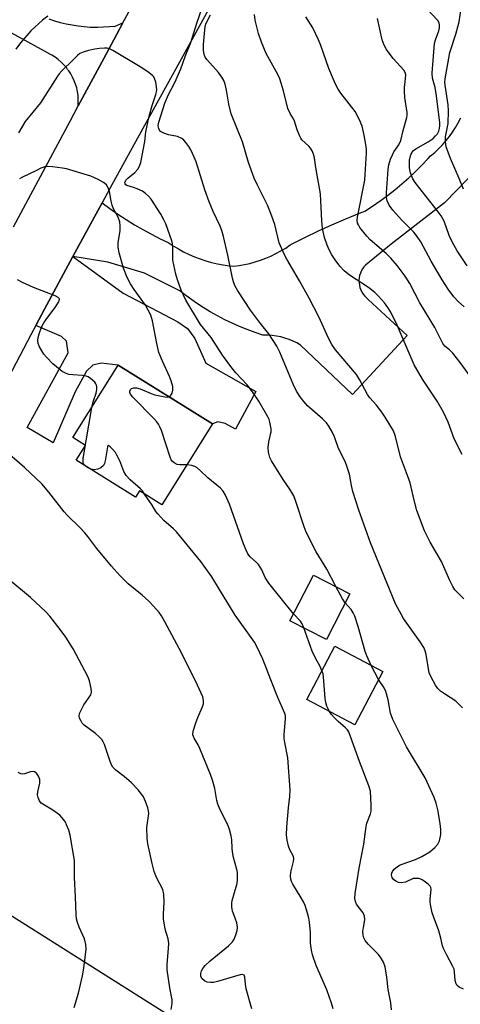
# Model space of a CAD drawing. Units: inches. Extents: x 1237772 to 1243772, y 593452 to 597452.
# Drawn here: x 1239192 to 1239322, y 594034 to 594324 of the extents above; entities that cross this region are included whole.
import ezdxf

# ---------------------------------------------------------------- set-up
doc = ezdxf.new("R2010")
doc.units = ezdxf.units.IN
doc.header["$MEASUREMENT"] = 0
for name, color, linetype in [('BLDG-Footprint', 5, 'Continuous'), ('NTRL-Pasture Land', 2, 'Continuous'), ('TRANS-Driveway', 251, 'Continuous'), ('TRANS-Road', 130, 'Continuous'), ('Undefined', 1, 'Continuous')]:
    doc.layers.add(name, color=color, linetype=linetype)

msp = doc.modelspace()

# ---------------------------------------------------------------- linework, layer by layer
at = {"layer": 'BLDG-Footprint'}
for points, elevation in [([(1239248.85, 594204.93), (1239233.96, 594181.12), (1239227.33, 594185.26), (1239226.18, 594183.41), (1239208.76, 594194.31), (1239211.44, 594198.58), (1239207.75, 594200.89), (1239221.13, 594222.27)], 551.03), ([(1239289.33, 594154.94), (1239282.44, 594141.42), (1239271.67, 594146.92), (1239278.56, 594160.43)], 553.4), ([(1239299.02, 594132.06), (1239290.77, 594116.37), (1239276.62, 594123.8), (1239284.86, 594139.5)], 552.54)]:
    msp.add_lwpolyline(points, close=True, dxfattribs=dict(at, elevation=elevation))
at = {"layer": 'NTRL-Pasture Land'}
msp.add_lwpolyline([(1239223.96, 593981.68), (1239219.17, 593976.54), (1239209.83, 593976.76), (1239199.92, 593977.58), (1239159.82, 593985.54), (1239098.88, 594025.5), (1239096.04, 594029.07), (1239096.17, 594034.31), (1239099.91, 594044.15), (1239128.29, 594083.73), (1239131.88, 594087.15), (1239137.17, 594088.77), (1239149.37, 594086.15), (1239169.49, 594072.83), (1239242.55, 594026.75), (1239252.4, 594023.6), (1239250.5, 594017.23)], close=True, dxfattribs=at)
at = {"layer": 'TRANS-Driveway'}
msp.add_lwpolyline([(1239196.88, 594233.94), (1239199.42, 594238.74), (1239207.77, 594254.2), (1239222.6, 594243.4), (1239238.64, 594235.03), (1239241.49, 594232.98), (1239243.61, 594230.1), (1239246.88, 594222.79), (1239261.6, 594214.44), (1239255.65, 594203.39), (1239252.56, 594205.09), (1239250.41, 594205.58), (1239248.85, 594204.93), (1239221.13, 594222.27), (1239216.06, 594222.79), (1239213.66, 594222.21), (1239211.73, 594220.44), (1239208.45, 594214.38), (1239201.98, 594199.4), (1239194.32, 594203.88), (1239206.35, 594225.86), (1239205.91, 594229.32), (1239204.37, 594230.65)], close=True, dxfattribs=at)
at = {"layer": 'TRANS-Road'}
for points in [[(1239337.88, 594499.36), (1239320.26, 594464.33), (1239318.85, 594461.62), (1239297.79, 594421.42), (1239272.64, 594374.52), (1239270.91, 594371.13), (1239264.58, 594358.78), (1239257.08, 594344.12), (1239239.64, 594312.33), (1239226.78, 594289.06), (1239218.59, 594274.23), (1239216.34, 594270.06), (1239207.77, 594254.2), (1239199.42, 594238.74), (1239196.88, 594233.94), (1239195.42, 594231.19), (1239179.15, 594200.47), (1239159.18, 594161.89), (1239147.55, 594140.59), (1239132.47, 594112.98), (1239102.48, 594060.38), (1239084.58, 594029.57)], [(1239190.26, 594262.98), (1239206.93, 594294.06), (1239209.33, 594298.54), (1239216.83, 594312.53), (1239220.58, 594319.52), (1239222.44, 594322.98), (1239228.53, 594334.35)], [(1239200.66, 594324.21), (1239202.34, 594323.65), (1239204.05, 594323.16), (1239205.77, 594322.74), (1239207.52, 594322.39), (1239209.28, 594322.11), (1239211.05, 594321.9), (1239212.83, 594321.77), (1239214.61, 594321.7), (1239215.1, 594321.7), (1239220.16, 594322.04), (1239222.44, 594322.98), (1239220.58, 594319.52), (1239216.83, 594312.53), (1239209.33, 594298.54), (1239209.3, 594301.62), (1239209.13, 594302.74), (1239208.88, 594303.84), (1239208.56, 594304.92), (1239208.16, 594305.98), (1239207.68, 594307), (1239207.14, 594307.98), (1239206.52, 594308.93), (1239206.21, 594309.33), (1239205.84, 594309.83), (1239205.1, 594310.67), (1239204.3, 594311.47), (1239203.45, 594312.2), (1239202.55, 594312.87), (1239201.6, 594313.47), (1239200.61, 594314.01), (1239200.48, 594314.08), (1239185.52, 594322.19)], [(1239334.48, 594287.85), (1239317.16, 594270.05), (1239301.49, 594257.9), (1239293.94, 594251.66), (1239293.45, 594251.14), (1239293.03, 594250.57), (1239292.67, 594249.95), (1239292.39, 594249.3), (1239292.17, 594248.62), (1239292.04, 594247.92), (1239291.98, 594247.2), (1239292, 594246.48), (1239292.09, 594245.76), (1239292.27, 594245.06), (1239292.52, 594244.38), (1239292.84, 594243.72), (1239293.23, 594243.11), (1239293.69, 594242.54), (1239294.2, 594242.03), (1239294.73, 594241.6), (1239306.12, 594230.96), (1239290.09, 594213.55), (1239274.81, 594228.13), (1239273.7, 594228.76), (1239272.56, 594229.32), (1239271.38, 594229.8), (1239270.17, 594230.21), (1239268.94, 594230.55), (1239267.69, 594230.81), (1239266.42, 594230.98), (1239265.15, 594231.09), (1239263.87, 594231.1), (1239263.67, 594231.1), (1239261.37, 594231.86), (1239259.09, 594232.69), (1239256.85, 594233.59), (1239254.63, 594234.57), (1239252.45, 594235.62), (1239250.31, 594236.74), (1239248.2, 594237.93), (1239246.13, 594239.19), (1239244.11, 594240.52), (1239242.13, 594241.92), (1239240.2, 594243.37), (1239239.2, 594244.16), (1239228.87, 594249.28), (1239218.05, 594252.57), (1239207.77, 594254.2), (1239216.34, 594270.06), (1239218.66, 594268.34), (1239221.03, 594266.69), (1239223.44, 594265.11), (1239225.89, 594263.59), (1239228.38, 594262.15), (1239230.91, 594260.77), (1239233.47, 594259.46), (1239235.83, 594258.33), (1239237.3, 594257.35), (1239238.82, 594256.44), (1239240.37, 594255.59), (1239241.95, 594254.82), (1239243.57, 594254.12), (1239245.22, 594253.49), (1239246.9, 594252.94), (1239248.59, 594252.47), (1239250.31, 594252.07), (1239252.04, 594251.75), (1239253.78, 594251.51), (1239255.05, 594251.39), (1239256.67, 594251.58), (1239258.28, 594251.85), (1239259.88, 594252.2), (1239261.46, 594252.62), (1239263.02, 594253.13), (1239264.56, 594253.7), (1239266.07, 594254.35), (1239267.55, 594255.07), (1239268.99, 594255.86), (1239270.4, 594256.72), (1239271.76, 594257.64), (1239272.09, 594257.88), (1239276.04, 594259.84), (1239280.02, 594261.74), (1239284.03, 594263.56), (1239288.08, 594265.3), (1239292.16, 594266.98), (1239293.69, 594267.58), (1239295.97, 594269.06), (1239298.19, 594270.6), (1239300.37, 594272.21), (1239302.5, 594273.87), (1239304.58, 594275.6), (1239306.61, 594277.38), (1239308.58, 594279.22), (1239310.5, 594281.11), (1239312.36, 594283.06), (1239313.06, 594283.82), (1239314.26, 594284.85), (1239315.42, 594285.95), (1239316.53, 594287.1), (1239317.59, 594288.3), (1239318.58, 594289.56), (1239319.52, 594290.86), (1239320.4, 594292.22), (1239321.21, 594293.61), (1239321.96, 594295.04)]]:
    msp.add_lwpolyline(points, dxfattribs=at)
at = {"layer": 'Undefined'}
msp.add_line((1239297.74, 594129.64, 554), (1239295.61, 594133.85, 554), dxfattribs=at)
for points, elevation in [([(1239322.48, 594121.32), (1239321.52, 594122.35), (1239320.46, 594123.28), (1239317.15, 594125.44), (1239316, 594126.3), (1239315.17, 594127.08), (1239314.5, 594128.03), (1239313.2, 594130.35), (1239312.61, 594131.68), (1239311.75, 594137.01), (1239311.48, 594138.1), (1239311.09, 594139.09), (1239310.03, 594140.82), (1239305.13, 594147.64), (1239302.72, 594151.95), (1239295.39, 594169.91), (1239291.97, 594179.58), (1239290.17, 594185.08), (1239289.73, 594186.77), (1239289.16, 594190.18), (1239288.54, 594192.25), (1239287.93, 594193.85), (1239285.99, 594197.73), (1239284.81, 594201.1), (1239284.22, 594202.37), (1239283.09, 594204.32), (1239282.43, 594205.22), (1239281.2, 594206.42), (1239276.87, 594210.26), (1239275.72, 594211.51), (1239274.65, 594212.87), (1239273.63, 594214.61), (1239272.58, 594216.66), (1239268.67, 594226.07), (1239267.77, 594227.86), (1239265.46, 594231.47), (1239263.01, 594234.52), (1239260.06, 594238.42), (1239256.34, 594244.12), (1239255.45, 594245.64), (1239255.02, 594246.72), (1239254.71, 594247.81), (1239253.33, 594254.62), (1239252.1, 594260.15), (1239251.65, 594261.86), (1239251.15, 594263.16), (1239249.08, 594267.46), (1239247.88, 594270.28), (1239246.63, 594273.88), (1239244.05, 594282.1), (1239243.5, 594283.48), (1239242.49, 594285.61), (1239241.88, 594286.61), (1239241.01, 594287.79), (1239240.43, 594288.45), (1239239.79, 594288.99), (1239238.56, 594289.54), (1239235.91, 594290.07), (1239234.51, 594290.51), (1239233.55, 594291.05), (1239233.23, 594291.43), (1239233.03, 594291.91), (1239232.89, 594292.71), (1239233.02, 594293.79), (1239234.82, 594299.36), (1239235.87, 594301.9), (1239237.74, 594305.5), (1239239.52, 594309.46), (1239240.79, 594313.07), (1239242.44, 594317.19), (1239244.21, 594322.97), (1239245.95, 594327.77)], 556), ([(1239323.82, 594251.48), (1239320.92, 594255.87), (1239319.87, 594257.62), (1239319.21, 594258.89), (1239318.55, 594260.44), (1239317.03, 594264.67), (1239316.21, 594266.21), (1239315.04, 594267.81), (1239308.51, 594276.01), (1239307.85, 594277.1), (1239307.16, 594278.89), (1239306.88, 594280.29), (1239306.87, 594282.55), (1239307.13, 594283.88), (1239307.57, 594284.84), (1239308.07, 594285.44), (1239308.72, 594285.95), (1239312.33, 594287.95), (1239313.78, 594288.97), (1239314.55, 594289.74), (1239315.05, 594290.38), (1239315.47, 594291.11), (1239315.73, 594291.9), (1239315.81, 594292.75), (1239315.75, 594293.62), (1239314.81, 594301.49), (1239314.39, 594303.97), (1239313.66, 594306.73), (1239313.53, 594308.25), (1239314.2, 594316.94), (1239314.48, 594317.97), (1239315.52, 594320.68), (1239315.7, 594321.52), (1239315.71, 594322.36), (1239315.54, 594323.01), (1239315.15, 594323.68), (1239312.09, 594327.08)], 566), ([(1239322.7, 594274.03), (1239321.44, 594277.22), (1239318.89, 594283.05), (1239317.68, 594286.53), (1239317.42, 594287.94), (1239317.41, 594289.41), (1239318.23, 594293.42), (1239318.35, 594297.15), (1239318.2, 594298.89), (1239317.33, 594304.7), (1239317.27, 594305.54), (1239317.33, 594306.57), (1239318.74, 594314.33), (1239320.52, 594319.73), (1239321.5, 594323.27), (1239322.08, 594327.27)], 568), ([(1239200.4, 594325.02), (1239198.83, 594323.76), (1239195.35, 594320.68), (1239192.35, 594317.14), (1239190.95, 594315.31)], 556), ([(1239322.89, 594153.47), (1239320.23, 594156.13), (1239319.57, 594157.02), (1239318.59, 594159), (1239316.26, 594164.44), (1239312.95, 594170.12), (1239311.26, 594173.49), (1239309, 594179.43), (1239308.19, 594182.51), (1239307.01, 594187.57), (1239306.29, 594189.78), (1239304.21, 594195.27), (1239302.73, 594201.25), (1239302.12, 594202.87), (1239299.69, 594206.89), (1239298.72, 594208.36), (1239297.16, 594210.46), (1239295.21, 594212.66), (1239294.52, 594213.58), (1239292.16, 594218.05), (1239291.29, 594219.5), (1239285.11, 594226.72), (1239283.95, 594228.3), (1239282.96, 594230.2), (1239280.12, 594236.44), (1239277.3, 594241.91), (1239274.46, 594247.1), (1239270.73, 594253.44), (1239270.07, 594254.73), (1239268.53, 594258.2), (1239267.17, 594263.66), (1239266.35, 594266.14), (1239265.14, 594269.14), (1239261.98, 594275.43), (1239261.15, 594277.29), (1239259.41, 594281.91), (1239257.69, 594287.98), (1239254.35, 594296.27), (1239253.66, 594299.06), (1239252.98, 594303.2), (1239252.56, 594304.92), (1239252.21, 594306.02), (1239251.64, 594307.03), (1239250.58, 594308.44), (1239247.19, 594312.22), (1239246.72, 594312.94), (1239246.42, 594313.67), (1239246.18, 594314.95), (1239246.17, 594316.65), (1239246.56, 594320.99), (1239246.68, 594321.85), (1239246.91, 594322.68), (1239248.27, 594325.35)], 558), ([(1239322.39, 594195.95), (1239320, 594200.58), (1239318.22, 594205.47), (1239316.89, 594208.4), (1239315.04, 594211.61), (1239310.64, 594218.12), (1239308.2, 594222.36), (1239303.2, 594234.02), (1239301.33, 594237.86), (1239300.52, 594239.17), (1239299.47, 594240.56), (1239297.7, 594242.54), (1239296.64, 594243.58), (1239294.78, 594245.06), (1239289.15, 594248.72), (1239287.65, 594249.99), (1239286.35, 594251.42), (1239284.97, 594253.23), (1239284.02, 594254.68), (1239283.17, 594256.23), (1239282.61, 594257.59), (1239281.85, 594259.83), (1239281.24, 594262.49), (1239281.03, 594264.72), (1239280.65, 594272.64), (1239279.27, 594280.45), (1239278.85, 594283.25), (1239278.58, 594284.32), (1239278.16, 594285.36), (1239277.74, 594286.08), (1239277.21, 594286.67), (1239275.18, 594288.59), (1239274.85, 594289.06), (1239274.45, 594289.85), (1239273.81, 594291.51), (1239273.03, 594294.11), (1239272.71, 594294.77), (1239271.7, 594296.34), (1239271.08, 594297.79), (1239269.76, 594303.01), (1239268.66, 594306.53), (1239268.06, 594307.81), (1239264.61, 594314), (1239263.3, 594317.33), (1239262.41, 594319.86), (1239261.41, 594323.83), (1239261.23, 594325.45)], 560), ([(1239326.94, 594215.83), (1239321.77, 594223.03), (1239319.58, 594225.76), (1239318.62, 594226.71), (1239317.28, 594227.84), (1239316.65, 594228.63), (1239314.3, 594233.28), (1239309.92, 594240.54), (1239306.96, 594246.29), (1239305.57, 594248.43), (1239303.19, 594251.57), (1239301.4, 594253.72), (1239299.97, 594255.07), (1239295.32, 594259.15), (1239294.27, 594260.2), (1239292.26, 594262.81), (1239291.79, 594263.55), (1239291.56, 594264.07), (1239291.44, 594264.93), (1239291.53, 594265.8), (1239293.68, 594276.7), (1239293.84, 594278.39), (1239294.15, 594284.67), (1239294.15, 594285.8), (1239293.97, 594287.19), (1239293.47, 594289.98), (1239292.9, 594292.56), (1239292.18, 594294.42), (1239290.87, 594296.93), (1239286.64, 594302.32), (1239285.88, 594303.5), (1239285.06, 594304.98), (1239284.45, 594306.29), (1239283.13, 594309.59), (1239280.73, 594316.37), (1239280.07, 594318.02), (1239278.39, 594321.51), (1239276.33, 594324.74)], 562), ([(1239322.95, 594239.44), (1239321.25, 594240.85), (1239319.92, 594242.32), (1239318.23, 594244.64), (1239316.48, 594247.38), (1239313.25, 594252.85), (1239310.14, 594258.5), (1239309.1, 594260.14), (1239308.13, 594261.36), (1239304.45, 594264.99), (1239301.92, 594267.88), (1239300.87, 594269.29), (1239300.27, 594270.59), (1239300.06, 594271.6), (1239300.05, 594272.99), (1239300.58, 594279.84), (1239300.79, 594281.19), (1239301.29, 594282.86), (1239301.81, 594284.16), (1239302.27, 594285.01), (1239303.67, 594287.12), (1239304.28, 594288.38), (1239304.97, 594291.34), (1239306.1, 594295.15), (1239306.16, 594295.72), (1239306.12, 594296.59), (1239305.51, 594300.99), (1239305.36, 594302.93), (1239305.37, 594304.01), (1239305.72, 594306.59), (1239305.74, 594307.68), (1239305.56, 594308.41), (1239305.18, 594309.1), (1239302.01, 594312.54), (1239300.11, 594315.18), (1239299.36, 594316.44), (1239298.78, 594318.05), (1239297.4, 594324.29)], 564), ([(1239285.17, 594157.06), (1239282.5, 594162.17), (1239279.34, 594167.31), (1239276.46, 594173.06), (1239275.8, 594174.68), (1239273.43, 594182.14), (1239272.81, 594183.72), (1239271.65, 594185.69), (1239269.87, 594188.25), (1239267.03, 594192.79), (1239266.26, 594194.07), (1239265.78, 594195.09), (1239265.32, 594196.62), (1239265.26, 594197.97), (1239265.44, 594199.62), (1239266.08, 594202.64), (1239266.12, 594203.47), (1239265.78, 594205.43), (1239265.52, 594206.25), (1239265.15, 594207.05), (1239262.53, 594211.65), (1239260.64, 594214.35), (1239259.05, 594216.41), (1239255.74, 594219.95), (1239254.51, 594221.43), (1239251.79, 594225.22), (1239248.46, 594230.42), (1239245.34, 594234.21), (1239241.05, 594241.41), (1239239.68, 594244.31), (1239238.56, 594247.34), (1239238.05, 594249), (1239237.23, 594253.16), (1239237.21, 594257.09), (1239237.09, 594257.96), (1239236.86, 594258.8), (1239235.15, 594263.8), (1239234.46, 594265.26), (1239233.63, 594266.73), (1239230.78, 594271.13), (1239230.02, 594272), (1239229.16, 594272.79), (1239228.22, 594273.43), (1239226.68, 594274.16), (1239225.6, 594274.54), (1239223.66, 594275.08), (1239223.31, 594275.33), (1239223.12, 594275.63), (1239223.07, 594276.02), (1239223.13, 594276.24), (1239223.39, 594276.65), (1239223.98, 594277.24), (1239226, 594278.94), (1239226.87, 594279.92), (1239227.4, 594280.86), (1239227.78, 594281.9), (1239228.97, 594288.08), (1239229.28, 594290.91), (1239230.19, 594295.54), (1239231.06, 594298.69), (1239232.18, 594301.93), (1239232.4, 594302.75), (1239232.45, 594303.31), (1239232.39, 594304.15), (1239232.13, 594305.56), (1239231.82, 594306.63), (1239231.58, 594307.11), (1239231.21, 594307.53), (1239229.82, 594308.59), (1239227.58, 594310.05), (1239219.56, 594314.9), (1239218.77, 594315.28), (1239217.83, 594315.55), (1239217.04, 594315.61), (1239215.64, 594315.5), (1239214.24, 594315.3), (1239212.33, 594314.85), (1239210.77, 594314.39), (1239209.82, 594313.97), (1239209.11, 594313.44), (1239207.82, 594312.09), (1239204.51, 594308.89), (1239203.72, 594308.02), (1239203.2, 594307.31), (1239198.18, 594299.5), (1239193.71, 594293.98), (1239191.76, 594290.68)], 554), ([(1239236.07, 594212.93), (1239236.42, 594213.14), (1239236.74, 594213.54), (1239236.98, 594214.02), (1239237.2, 594214.83), (1239237.16, 594215.93), (1239236.74, 594217.58), (1239236.22, 594218.92), (1239234.11, 594223.37), (1239233.1, 594225.94), (1239232.49, 594228.64), (1239231.22, 594235.3), (1239230.7, 594236.99), (1239229.18, 594239.86), (1239225.81, 594244.53), (1239224.7, 594246.21), (1239223.78, 594248.07), (1239222.61, 594250.79), (1239221.36, 594255.3), (1239221.06, 594256.99), (1239221.12, 594258.35), (1239221.68, 594261.81), (1239221.69, 594263.3), (1239221.56, 594264.47), (1239221.09, 594265.81), (1239219.76, 594268.3), (1239219.32, 594269.38), (1239219, 594270.53), (1239218.5, 594273.34), (1239218.05, 594274.68), (1239217.64, 594275.37), (1239216.76, 594276.06), (1239215.2, 594276.87), (1239213.05, 594277.85), (1239205.9, 594280.04), (1239204.75, 594280.28), (1239201.8, 594280.61), (1239200.33, 594280.69), (1239199.48, 594280.58), (1239198.37, 594280.19), (1239197.01, 594279.58), (1239192.76, 594277.51), (1239192.08, 594277.1)], 552), ([(1239213.31, 594209.78), (1239213.71, 594211.45), (1239214.61, 594213.97), (1239214.83, 594215.11), (1239214.82, 594215.84), (1239214.72, 594216.3), (1239214.51, 594216.75), (1239214.18, 594217.19), (1239212.92, 594218.33), (1239212.22, 594218.8), (1239211.71, 594219), (1239210.6, 594219.19), (1239207.73, 594219.38), (1239206.6, 594219.53), (1239205.62, 594219.83), (1239204.64, 594220.39), (1239201.88, 594222.63), (1239200, 594224.55), (1239199.24, 594225.47), (1239198.63, 594226.41), (1239197.96, 594227.62), (1239197.55, 594228.64), (1239197.44, 594229.48), (1239197.5, 594230.34), (1239197.81, 594231.48), (1239198.53, 594233.43), (1239199.21, 594234.73), (1239199.85, 594235.72), (1239202.75, 594239.55), (1239203.57, 594240.75), (1239203.76, 594241.22), (1239203.78, 594241.63), (1239203.73, 594241.82), (1239203.44, 594242.15), (1239202.5, 594242.65), (1239196.18, 594245.11), (1239192.97, 594246.55), (1239191.41, 594247.38)], 550), ([(1239241.29, 594192.84), (1239239.29, 594192.88), (1239238.47, 594193.01), (1239237.58, 594193.44), (1239237.03, 594193.93), (1239236.73, 594194.39), (1239236.39, 594195.17), (1239233.81, 594202.97), (1239233.38, 594204.05), (1239232.97, 594204.84), (1239232.46, 594205.57), (1239231.68, 594206.44), (1239225.41, 594212.8), (1239224.75, 594213.72), (1239224.55, 594214.19), (1239224.49, 594214.58), (1239224.72, 594215.1), (1239225.06, 594215.34), (1239225.72, 594215.53), (1239226.47, 594215.53), (1239227.55, 594215.23), (1239230.76, 594213.86), (1239231.86, 594213.47), (1239234.79, 594212.86), (1239235.63, 594212.83), (1239236.07, 594212.93)], 552), ([(1239211.17, 594192.8), (1239210.92, 594193.15), (1239210.76, 594193.61), (1239210.76, 594194.73), (1239213.31, 594209.78)], 550), ([(1239228.88, 594184.3), (1239228.25, 594185.19), (1239227.69, 594185.81), (1239224.61, 594188.46), (1239223.42, 594189.78), (1239222.74, 594190.96), (1239221.54, 594194.04), (1239220.72, 594195.77), (1239220.27, 594196.48), (1239219.53, 594197.41), (1239218.77, 594198.22), (1239218.28, 594198.57), (1239218.05, 594198.5), (1239217.9, 594198.16), (1239217.3, 594194.11), (1239217.06, 594193.27), (1239216.73, 594192.68), (1239216.01, 594192.04), (1239215.09, 594191.6), (1239214.03, 594191.44), (1239213.09, 594191.6)], 550), ([(1239260.44, 594032.74), (1239258.81, 594038.66), (1239258.57, 594039.97), (1239258.41, 594042.09), (1239258.16, 594042.68), (1239257.72, 594042.84), (1239257, 594042.75), (1239250.3, 594040.78), (1239249.14, 594040.51), (1239248.3, 594040.43), (1239247.24, 594040.56), (1239246.52, 594040.92), (1239245.73, 594041.64), (1239245.44, 594042.32), (1239245.43, 594043.08), (1239245.66, 594043.88), (1239246.03, 594044.63), (1239246.73, 594045.5), (1239248.17, 594046.86), (1239253.59, 594051.25), (1239254.79, 594052.47), (1239255.19, 594053.19), (1239255.71, 594054.5), (1239256.12, 594055.83), (1239256.24, 594056.63), (1239256.02, 594058.03), (1239255.57, 594059.42), (1239254.75, 594061.49), (1239254.53, 594062.78), (1239254.53, 594063.83), (1239254.69, 594064.66), (1239256.07, 594069.33), (1239256.21, 594070.43), (1239256.24, 594071.81), (1239256.19, 594072.91), (1239256.05, 594073.73), (1239255.08, 594077.28), (1239254.72, 594078.99), (1239254.63, 594080.05), (1239254.59, 594082.5), (1239254.4, 594083.62), (1239253.84, 594085.57), (1239253.35, 594086.94), (1239251.14, 594091.35), (1239250.42, 594092.98), (1239250.14, 594094.05), (1239249.51, 594097.61), (1239248.84, 594100.09), (1239248.29, 594101.73), (1239245.17, 594109.36), (1239244.65, 594110.43), (1239243.47, 594112.4), (1239243.09, 594113.4), (1239243.18, 594114.46), (1239243.94, 594116.92), (1239244.55, 594118.54), (1239245.84, 594121.46), (1239246.2, 594122.53), (1239246.25, 594123.48), (1239245.98, 594124.55), (1239244.44, 594128), (1239239.78, 594137.53), (1239234.87, 594146.64), (1239233.82, 594148.45), (1239233.15, 594149.39), (1239231.49, 594151.3), (1239230.14, 594152.72), (1239228.16, 594154.49), (1239223.99, 594157.88), (1239221.55, 594160.33), (1239219.12, 594163.06), (1239214.78, 594168.21), (1239212.14, 594171.78), (1239211.23, 594172.9), (1239209.7, 594174.56), (1239206.21, 594178.01), (1239205.24, 594179.07), (1239200.67, 594184.88), (1239198.65, 594187.28), (1239193.56, 594192.12), (1239188.4, 594196.51)], 548), ([(1239213.09, 594191.6), (1239212.03, 594192.11), (1239211.17, 594192.8)], 550), ([(1239272.73, 594148.99), (1239265.43, 594158.03), (1239264.37, 594159.76), (1239263.37, 594161.97), (1239262.36, 594163.56), (1239261.81, 594164.16), (1239259.93, 594165.81), (1239259.25, 594166.7), (1239258.74, 594167.75), (1239257.95, 594169.66), (1239253.87, 594181.32), (1239252.7, 594183.93), (1239251.96, 594185.16), (1239251.2, 594186), (1239247.48, 594189.05), (1239245.31, 594191.17), (1239244.34, 594191.96), (1239243.63, 594192.37), (1239242.82, 594192.67), (1239241.29, 594192.84)], 552), ([(1239284.34, 594032.7), (1239283.86, 594034.39), (1239282.51, 594038.27), (1239279.41, 594045.49), (1239278.26, 594048.62), (1239277.99, 594050.02), (1239277.75, 594052.02), (1239277.67, 594055.16), (1239277.41, 594058.29), (1239277.25, 594059.42), (1239276.87, 594060.86), (1239276.14, 594063.13), (1239275.69, 594064.22), (1239275, 594065.44), (1239272.48, 594069.47), (1239272.14, 594070.18), (1239271.92, 594070.94), (1239271.86, 594071.79), (1239271.94, 594072.95), (1239272.75, 594076.07), (1239272.82, 594076.89), (1239272.66, 594077.57), (1239271.63, 594079.57), (1239271.2, 594080.65), (1239270.81, 594082.36), (1239270.63, 594083.81), (1239270.75, 594086.29), (1239271.25, 594091.86), (1239271.67, 594095.22), (1239271.75, 594097.17), (1239271, 594106.67), (1239270.14, 594111.17), (1239269.98, 594112.33), (1239270, 594113.5), (1239270.32, 594118.14), (1239270.3, 594119), (1239270.15, 594119.72), (1239268.12, 594124.38), (1239266.02, 594129.63), (1239263.7, 594135.72), (1239261.95, 594139.44), (1239261.25, 594140.71), (1239255.5, 594148.58), (1239250.96, 594156.21), (1239248.66, 594159.88), (1239245.41, 594164.43), (1239241.36, 594169.29), (1239238.22, 594173.21), (1239237.39, 594174.02), (1239234.54, 594176.46), (1239232.73, 594178.44), (1239232.19, 594179.15), (1239231.07, 594181.05), (1239228.88, 594184.3)], 550), ([(1239236.69, 594032.55), (1239237, 594034.28), (1239236.98, 594035.39), (1239236.25, 594038.87), (1239235.47, 594044.21), (1239235.48, 594045.87), (1239235.9, 594050.46), (1239235.96, 594051.95), (1239235.77, 594053.32), (1239234.93, 594056.16), (1239234.46, 594059.25), (1239234.41, 594060.65), (1239234.67, 594063.99), (1239234.54, 594066.5), (1239234.2, 594067.83), (1239232.4, 594071.38), (1239231.72, 594073.19), (1239231.07, 594075.5), (1239229.79, 594081.27), (1239229.59, 594082.99), (1239229.57, 594086.14), (1239230.12, 594090.22), (1239230.03, 594091.04), (1239229.8, 594091.86), (1239229.11, 594093.78), (1239228.55, 594095.11), (1239228.09, 594095.84), (1239227, 594097.19), (1239225.03, 594099.29), (1239222.87, 594101.08), (1239220.36, 594103), (1239219.55, 594103.87), (1239219.17, 594104.57), (1239218.75, 594105.58), (1239217.08, 594110.54), (1239216.68, 594111.38), (1239216.26, 594111.99), (1239215.51, 594112.81), (1239214.44, 594113.76), (1239211.08, 594116.23), (1239210.49, 594116.86), (1239210.07, 594117.57), (1239209.75, 594118.33), (1239209.63, 594118.85), (1239209.71, 594119.64), (1239210.16, 594120.7), (1239211.03, 594122.27), (1239213.02, 594125.15), (1239213.25, 594125.92), (1239213.16, 594127.02), (1239212.62, 594129.28), (1239212.12, 594130.6), (1239207.82, 594138.73), (1239205.71, 594142.11), (1239204.04, 594144.45), (1239200.97, 594148.32), (1239199.83, 594149.64), (1239195.3, 594153.87), (1239188.95, 594159.14)], 546), ([(1239287.94, 594152.21), (1239287.08, 594153.48), (1239285.17, 594157.06)], 554), ([(1239295.61, 594133.85), (1239294.27, 594136.66), (1239293.79, 594137.97), (1239291.76, 594145.32), (1239290.8, 594148.35), (1239290.31, 594149.35), (1239289.7, 594150.28), (1239287.94, 594152.21)], 554), ([(1239275.72, 594144.85), (1239275.23, 594146.09), (1239274.81, 594146.84), (1239272.73, 594148.99)], 552), ([(1239281.07, 594132.28), (1239280.54, 594133.48), (1239279.16, 594136), (1239278.22, 594138), (1239275.72, 594144.85)], 552), ([(1239283.34, 594120.27), (1239282.56, 594121.82), (1239282.2, 594122.88), (1239282.04, 594124.06), (1239281.54, 594130.47), (1239281.39, 594131.31), (1239281.07, 594132.28)], 552), ([(1239322.77, 594038.55), (1239321.43, 594039.15), (1239320.81, 594039.66), (1239320.58, 594040.08), (1239320.33, 594041.09), (1239320.14, 594043.55), (1239319.96, 594044.36), (1239319.48, 594045.42), (1239317.81, 594048.48), (1239316.85, 594050.52), (1239316.59, 594051.31), (1239316.11, 594053.51), (1239315.5, 594055.73), (1239313.91, 594059.89), (1239313.56, 594061.01), (1239313.1, 594062.98), (1239312.94, 594064.12), (1239312.94, 594064.97), (1239313.23, 594067.81), (1239313.11, 594068.46), (1239312.9, 594068.87), (1239312.32, 594069.46), (1239311.14, 594070.31), (1239310.38, 594070.76), (1239309.58, 594071.05), (1239308.74, 594071.14), (1239307.9, 594071.05), (1239305.67, 594070.04), (1239304.4, 594069.8), (1239303.61, 594069.94), (1239302.83, 594070.3), (1239302.15, 594070.8), (1239301.71, 594071.44), (1239301.6, 594072.18), (1239301.68, 594072.69), (1239301.87, 594073.18), (1239302.35, 594073.83), (1239303.18, 594074.56), (1239303.93, 594074.99), (1239304.74, 594075.34), (1239308.64, 594076.73), (1239310.49, 594077.56), (1239312.82, 594078.91), (1239314.3, 594080.18), (1239315.21, 594081.19), (1239315.66, 594082.18), (1239316.06, 594084.09), (1239316.09, 594085.54), (1239315.89, 594087.3), (1239315.24, 594091.29), (1239314.7, 594093.26), (1239314.09, 594094.9), (1239311.43, 594100.69), (1239305.96, 594109.9), (1239301.98, 594117.92), (1239301.29, 594119.76), (1239300.61, 594123.68), (1239299.88, 594126.18), (1239299.4, 594127.2), (1239297.74, 594129.64)], 554), ([(1239301.53, 594032.44), (1239301.35, 594034.47), (1239300.57, 594038.41), (1239300.16, 594042.07), (1239299.65, 594045.12), (1239299.19, 594046.45), (1239298.33, 594047.95), (1239297.58, 594048.83), (1239294.7, 594051.76), (1239293.82, 594052.89), (1239293.4, 594053.61), (1239293.19, 594054.4), (1239293.16, 594055.54), (1239293.27, 594056.69), (1239293.68, 594058.92), (1239293.6, 594060), (1239293.2, 594061.01), (1239291.71, 594062.84), (1239291.22, 594063.56), (1239290.92, 594064.35), (1239290.78, 594065.2), (1239290.89, 594066.64), (1239292.08, 594074.16), (1239293.42, 594081.24), (1239294.07, 594086.37), (1239294.32, 594087.41), (1239295.34, 594090.12), (1239295.55, 594090.91), (1239295.61, 594092.67), (1239295.35, 594096.83), (1239294.9, 594098.42), (1239292.15, 594105.52), (1239289.52, 594112.95), (1239288.96, 594114.24), (1239288.56, 594114.89), (1239288.04, 594115.49), (1239285.84, 594117.33), (1239284.65, 594118.53), (1239283.92, 594119.38), (1239283.34, 594120.27)], 552), ([(1239208.13, 594033.08), (1239209.46, 594037.38), (1239210.58, 594042.45), (1239210.97, 594044.69), (1239211.64, 594050.27), (1239211.59, 594051.7), (1239211.19, 594053.34), (1239209.59, 594056.81), (1239209.11, 594058.16), (1239208.82, 594059.25), (1239208.7, 594060.41), (1239208.56, 594065.68), (1239208.26, 594071.43), (1239208.26, 594075.17), (1239208.19, 594076.35), (1239206.92, 594083.9), (1239206.52, 594085.29), (1239205.91, 594086.9), (1239205.54, 594087.67), (1239205.11, 594088.36), (1239203.87, 594089.75), (1239201.85, 594091.22), (1239198.9, 594092.95), (1239198.47, 594093.31), (1239197.97, 594093.96), (1239197.51, 594094.94), (1239197.38, 594095.75), (1239197.47, 594096.61), (1239198, 594099.17), (1239198.03, 594100.27), (1239197.64, 594101.22), (1239197.03, 594102.07), (1239196.5, 594102.52), (1239196.07, 594102.63), (1239195.33, 594102.49), (1239193.48, 594101.87), (1239192.94, 594101.83), (1239192.41, 594101.93), (1239191.69, 594102.26)], 544)]:
    msp.add_lwpolyline(points, dxfattribs=dict(at, elevation=elevation))

doc.saveas('drawing.dxf')
